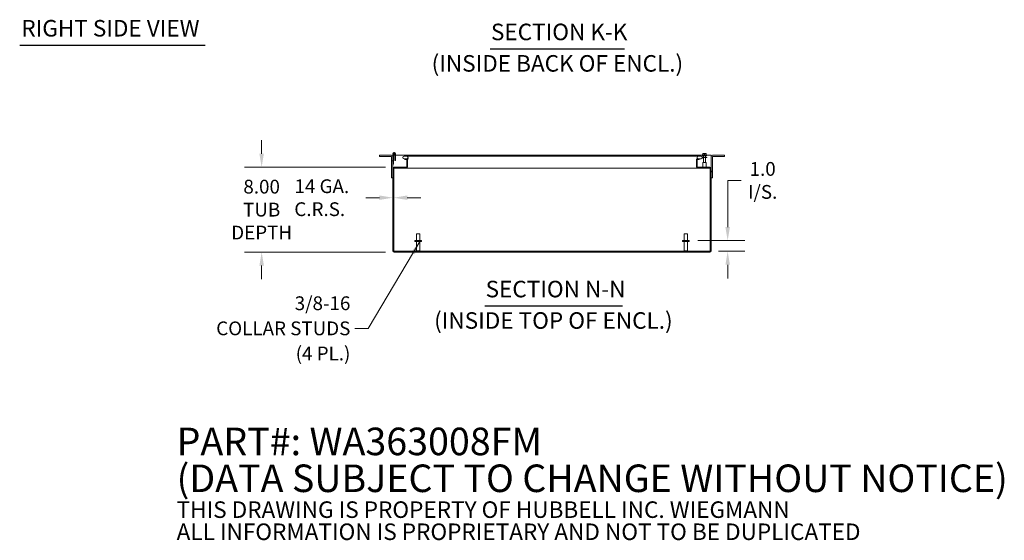
# Model space of a CAD drawing. Units: inches. Extents: x 9 to 213, y 7 to 132.
# Drawn here: x 108 to 201, y 7 to 56 of the extents above; entities that cross this region are included whole.
import ezdxf

# ---------------------------------------------------------------- set-up
doc = ezdxf.new("R2010")
doc.units = ezdxf.units.IN
doc.header["$LTSCALE"] = 13
doc.header["$MEASUREMENT"] = 0
for name, color, linetype, lineweight in [('Dimension (ANSI)', 7, 'Continuous', 5), ('Hatch (ANSI)', 7, 'Continuous', 5), ('Symbol (ANSI)', 7, 'Continuous', 5), ('Visible (ANSI)', 7, 'Continuous', 5)]:
    doc.layers.add(name, color=color, linetype=linetype, lineweight=lineweight)
doc.styles.add('DEFAULT-ANSI', font='tahoma.ttf')
doc.styles.add('Note Text (ANSI)', font='RomanS.shx')
doc.styles.add('ROMANS', font='romans.shx')
doc.styles.add('Text Style168', font='tahoma.ttf')
doc.dimstyles.new('Default (ANSI)', dxfattribs={"dimscale": 13, "dimtxt": 0.1, "dimasz": 0.098425, "dimexe": 0.125, "dimexo": 0.0625, "dimgap": 0.031496, "dimtad": 0, "dimtih": 1, "dimtoh": 1, "dimrnd": 1e-08, "dimzin": 0, "dimdsep": 46, "dimtxsty": 'ROMANS', "dimcen": 0.09, "dimdle": 0.393701, "dimclrd": 256, "dimclre": 256, "dimclrt": 256, "dimadec": 0, "dimazin": 0, "dimtfac": 1, "dimtofl": 0, "dimtmove": 0, "dimatfit": 3, "dimfxl": 1, "dimtolj": 1, "dimtzin": 0, "dimlwd": -1, "dimlwe": -1, "dimarcsym": 0})
doc.dimstyles.new('Default (ANSI)$7', dxfattribs={"dimscale": 13, "dimtxt": 0.1, "dimasz": 0.098425, "dimexe": 0.125, "dimexo": 0.0625, "dimgap": 0.031496, "dimtad": 0, "dimtih": 1, "dimtoh": 1, "dimrnd": 1e-08, "dimzin": 0, "dimdsep": 46, "dimtxsty": 'ROMANS', "dimcen": 0.09, "dimdle": 0.393701, "dimclrd": 256, "dimclre": 256, "dimclrt": 256, "dimadec": 0, "dimazin": 0, "dimtfac": 1, "dimtofl": 0, "dimtmove": 0, "dimatfit": 3, "dimfxl": 1, "dimtolj": 1, "dimtzin": 0, "dimlwd": -1, "dimlwe": -1, "dimarcsym": 0})

# ---------------------------------------------------------------- blocks, each defined once
blk = doc.blocks.new('*D7')
at = {"layer": 'Defpoints', "color": 0, "transparency": 16777216}
for p in [(143.172, 42.553), (130.691, 34.553), (143.172, 34.553)]:
    blk.add_point(p, dxfattribs=at)
at = {"layer": 'Dimension (ANSI)', "transparency": 16777216}
for p, q in [((130.691, 43.832), (130.691, 45.112)), ((142.359, 42.553), (129.066, 42.553)), ((142.359, 34.553), (129.066, 34.553)), ((130.691, 33.273), (130.691, 31.994))]:
    blk.add_line(p, q, dxfattribs=at)
for points in [[(130.477, 43.832), (130.904, 43.832), (130.691, 42.553)], [(130.477, 33.273), (130.904, 33.273), (130.691, 34.553)]]:
    blk.add_solid(points, dxfattribs=at)
at = {"layer": 'Dimension (ANSI)', "transparency": 16777216, "insert": (130.691, 38.553), "char_height": 1.3, "attachment_point": 5, "style": 'ROMANS'}
blk.add_mtext('\\A1;8.00\\PTUB\\PDEPTH', dxfattribs=at)
blk = doc.blocks.new('*D22')
at = {"layer": 'Defpoints', "color": 0, "transparency": 16777216}
for p in [(171.004, 35.627), (172.961, 34.627), (174.631, 34.627)]:
    blk.add_point(p, dxfattribs=at)
at = {"layer": 'Dimension (ANSI)', "transparency": 16777216}
for p, q in [((174.631, 36.906), (174.631, 41.307)), ((174.631, 41.307), (175.91, 41.307)), ((171.817, 35.627), (176.256, 35.627)), ((173.774, 34.627), (176.256, 34.627)), ((174.631, 33.347), (174.631, 32.068))]:
    blk.add_line(p, q, dxfattribs=at)
for points in [[(174.418, 36.906), (174.844, 36.906), (174.631, 35.627)], [(174.418, 33.347), (174.844, 33.347), (174.631, 34.627)]]:
    blk.add_solid(points, dxfattribs=at)
at = {"layer": 'Dimension (ANSI)', "transparency": 16777216, "insert": (177.929, 41.307), "char_height": 1.3, "attachment_point": 5, "style": 'ROMANS'}
blk.add_mtext('\\A1;1.0\\PI/S.', dxfattribs=at)
blk = doc.blocks.new('*D29')
at = {"layer": 'Defpoints', "color": 0, "transparency": 16777216}
for p in [(143.067, 42.448), (143.141, 39.677), (143.141, 38.553)]:
    blk.add_point(p, dxfattribs=at)
at = {"layer": 'Dimension (ANSI)', "transparency": 16777216}
for p, q in [((141.787, 39.677), (140.507, 39.677)), ((144.42, 39.677), (145.7, 39.677))]:
    blk.add_line(p, q, dxfattribs=at)
for points in [[(141.787, 39.89), (141.787, 39.464), (143.067, 39.677)], [(144.42, 39.89), (144.42, 39.464), (143.141, 39.677)]]:
    blk.add_solid(points, dxfattribs=at)
at = {"layer": 'Dimension (ANSI)', "transparency": 16777216, "insert": (136.167, 39.677), "char_height": 1.3, "attachment_point": 5, "style": 'ROMANS'}
blk.add_mtext('\\A1; 14 GA.\\PC.R.S.', dxfattribs=at)

msp = doc.modelspace()

# ---------------------------------------------------------------- hatches: boundary and pattern name
at = {"layer": 'Hatch (ANSI)'}
h = msp.add_hatch(dxfattribs=at)
h.set_pattern_fill('ANSI31', color=256, scale=13, angle=-15, style=0)
edge = h.paths.add_edge_path()
edge.add_line((142.942, 43.522), (142.942, 41.553))
edge.add_line((142.942, 41.553), (143.067, 41.553))
edge.add_line((143.067, 41.553), (143.067, 42.448))
edge.add_line((143.067, 42.448), (143.067, 42.848))
edge.add_line((143.067, 42.848), (143.067, 43.522))
edge.add_ellipse((142.91, 43.522), major_axis=(0.156, 0), ratio=1, start_angle=0, end_angle=90)
edge.add_line((142.91, 43.678), (141.817, 43.678))
edge.add_line((141.817, 43.678), (141.817, 43.553))
edge.add_line((141.817, 43.553), (142.91, 43.553))
edge.add_ellipse((142.91, 43.522), major_axis=(0, 0.0312), ratio=1, start_angle=270, end_angle=360, ccw=False)
h = msp.add_hatch(dxfattribs=at)
h.set_pattern_fill('ANSI31', color=256, scale=13, angle=15, style=0)
edge = h.paths.add_edge_path()
edge.add_line((143.254, 43.828), (143.254, 43.198))
edge.add_line((143.254, 43.198), (143.317, 43.198))
edge.add_line((143.317, 43.198), (143.317, 43.828))
edge.add_ellipse((143.192, 43.828), major_axis=(0.125, 0), ratio=1, start_angle=0, end_angle=290)
edge.add_line((143.234, 43.71), (143.213, 43.769))
edge.add_ellipse((143.192, 43.828), major_axis=(0.0214, -0.0587), ratio=1, start_angle=70, end_angle=360, ccw=False)
h = msp.add_hatch(dxfattribs=at)
h.set_pattern_fill('ANSI31', color=256, scale=13, angle=90, style=0)
h.paths.add_polyline_path([(143.129, 43.678), (143.067, 43.678), (143.067, 43.522), (143.067, 42.848), (143.129, 42.848)])
h = msp.add_hatch(dxfattribs=at)
h.set_pattern_fill('ANSI31', color=256, scale=13, angle=75, style=0)
edge = h.paths.add_edge_path()
edge.add_ellipse((143.192, 43.828), major_axis=(0.06, 0), ratio=1, start_angle=0, end_angle=360)
h = msp.add_hatch(dxfattribs=at)
h.set_pattern_fill('ANSI31', color=256, scale=13, style=0)
edge = h.paths.add_edge_path()
edge.add_line((173.192, 41.553), (173.192, 43.522))
edge.add_ellipse((173.223, 43.522), major_axis=(-0.0312, 0), ratio=1, start_angle=270, end_angle=360, ccw=False)
edge.add_line((173.223, 43.553), (174.317, 43.553))
edge.add_line((174.317, 43.553), (174.317, 43.678))
edge.add_line((174.317, 43.678), (173.223, 43.678))
edge.add_ellipse((173.223, 43.522), major_axis=(0, 0.156), ratio=1, start_angle=0, end_angle=90)
edge.add_line((173.067, 43.522), (173.067, 42.448))
edge.add_line((173.067, 42.448), (173.067, 41.553))
edge.add_line((173.067, 41.553), (173.192, 41.553))
h = msp.add_hatch(dxfattribs=at)
h.set_pattern_fill('ANSI31', color=256, scale=13, angle=-15, style=0)
edge = h.paths.add_edge_path()
edge.add_ellipse((143.172, 34.658), major_axis=(0, -0.0313), ratio=1, start_angle=270, end_angle=360)
edge.add_line((143.172, 34.627), (172.961, 34.627))
edge.add_ellipse((172.961, 34.658), major_axis=(0.0313, 0), ratio=1, start_angle=270, end_angle=360)
edge.add_line((172.993, 34.658), (172.993, 42.448))
edge.add_ellipse((172.961, 42.448), major_axis=(0, 0.0312), ratio=1, start_angle=270, end_angle=360)
edge.add_line((172.961, 42.479), (171.797, 42.479))
edge.add_ellipse((171.797, 42.584), major_axis=(-0.105, 0), ratio=1, start_angle=0, end_angle=90, ccw=False)
edge.add_line((171.692, 42.584), (171.692, 43.249))
edge.add_ellipse((171.797, 43.249), major_axis=(0, 0.105), ratio=1, start_angle=0, end_angle=90, ccw=False)
edge.add_line((171.797, 43.354), (171.819, 43.354))
edge.add_line((171.819, 43.354), (171.942, 43.354))
edge.add_line((171.942, 43.354), (171.942, 43.344))
edge.add_line((171.942, 43.344), (171.942, 43.28))
edge.add_line((171.942, 43.28), (171.797, 43.28))
edge.add_ellipse((171.797, 43.249), major_axis=(-0.0313, 0), ratio=1, start_angle=270, end_angle=360)
edge.add_line((171.766, 43.249), (171.766, 42.584))
edge.add_ellipse((171.797, 42.584), major_axis=(0, -0.0313), ratio=1, start_angle=270, end_angle=360)
edge.add_line((171.797, 42.553), (172.961, 42.553))
edge.add_ellipse((172.961, 42.448), major_axis=(0.105, 0), ratio=1, start_angle=0, end_angle=90, ccw=False)
edge.add_line((173.067, 42.448), (173.067, 41.553))
edge.add_line((173.067, 41.553), (173.067, 34.658))
edge.add_ellipse((172.961, 34.658), major_axis=(0, -0.105), ratio=1, start_angle=0, end_angle=90, ccw=False)
edge.add_line((172.961, 34.553), (143.172, 34.553))
edge.add_ellipse((143.172, 34.658), major_axis=(-0.105, 0), ratio=1, start_angle=0, end_angle=90, ccw=False)
edge.add_line((143.067, 34.658), (143.067, 41.553))
edge.add_line((143.067, 41.553), (143.067, 42.448))
edge.add_ellipse((143.172, 42.448), major_axis=(0, 0.105), ratio=1, start_angle=0, end_angle=90, ccw=False)
edge.add_line((143.172, 42.553), (144.336, 42.553))
edge.add_ellipse((144.336, 42.584), major_axis=(0.0312, 0), ratio=1, start_angle=270, end_angle=360)
edge.add_line((144.368, 42.584), (144.368, 43.249))
edge.add_ellipse((144.336, 43.249), major_axis=(0, 0.0313), ratio=1, start_angle=270, end_angle=360)
edge.add_line((144.336, 43.28), (144.192, 43.28))
edge.add_line((144.192, 43.28), (144.192, 43.344))
edge.add_line((144.192, 43.344), (144.192, 43.354))
edge.add_line((144.192, 43.354), (144.336, 43.354))
edge.add_ellipse((144.336, 43.249), major_axis=(0.0435, 0.0958), ratio=1, start_angle=0, end_angle=24.39978, ccw=False)
edge.add_ellipse((144.336, 43.249), major_axis=(0.105, 0), ratio=1, start_angle=0, end_angle=65.60022, ccw=False)
edge.add_line((144.442, 43.249), (144.442, 42.584))
edge.add_ellipse((144.336, 42.584), major_axis=(0, -0.105), ratio=1, start_angle=0, end_angle=90, ccw=False)
edge.add_line((144.336, 42.479), (143.172, 42.479))
edge.add_ellipse((143.172, 42.448), major_axis=(-0.0312, 0), ratio=1, start_angle=270, end_angle=360)
edge.add_line((143.141, 42.448), (143.141, 34.658))
h = msp.add_hatch(dxfattribs=at)
h.set_pattern_fill('ANSI31', color=256, scale=13, angle=90, style=0)
edge = h.paths.add_edge_path()
edge.add_line((144.118, 43.344), (144.192, 43.344))
edge.add_line((144.192, 43.344), (144.368, 43.344))
edge.add_ellipse((144.368, 43.469), major_axis=(0, -0.125), ratio=1, start_angle=0, end_angle=5.61428)
edge.add_ellipse((144.368, 43.469), major_axis=(0.012, -0.124), ratio=1, start_angle=0, end_angle=174.38572)
edge.add_line((144.368, 43.594), (144.118, 43.594))
edge.add_ellipse((144.118, 43.469), major_axis=(0, 0.125), ratio=1, start_angle=0, end_angle=180)
edge = h.paths.add_edge_path()
edge.add_line((171.868, 43.344), (171.942, 43.344))
edge.add_line((171.942, 43.344), (172.118, 43.344))
edge.add_ellipse((172.118, 43.469), major_axis=(0, -0.125), ratio=1, start_angle=0, end_angle=180)
edge.add_line((172.118, 43.594), (171.868, 43.594))
edge.add_ellipse((171.868, 43.469), major_axis=(0, 0.125), ratio=1, start_angle=0, end_angle=156.92608)
edge.add_ellipse((171.868, 43.469), major_axis=(-0.049, -0.115), ratio=1, start_angle=0, end_angle=23.07392)

# ---------------------------------------------------------------- linework, layer by layer
at = {"layer": 'Symbol (ANSI)', "lineweight": 30}
for p, q in [((107.876, 54.08), (125.354, 54.08)), ((152.232, 53.734), (164.894, 53.734)), ((151.727, 29.471), (164.73, 29.471))]:
    msp.add_line(p, q, dxfattribs=at)
at = {"layer": 'Visible (ANSI)'}
for p, q in [((142.91, 43.678), (141.817, 43.678)), ((141.817, 43.678), (141.817, 43.553)), ((142.91, 43.678), (142.942, 43.678)), ((142.942, 43.678), (142.942, 43.675)), ((143.067, 43.678), (143.067, 43.828)), ((143.129, 43.678), (143.067, 43.678)), ((143.067, 43.678), (143.067, 42.848)), ((143.129, 43.72), (143.129, 43.678)), ((143.129, 42.848), (143.129, 43.678)), ((143.129, 43.678), (143.254, 43.678)), ((143.234, 43.71), (143.213, 43.769)), ((143.254, 43.828), (143.254, 43.198)), ((143.317, 43.198), (143.317, 43.828)), ((143.317, 43.678), (172.223, 43.678)), ((172.223, 43.701), (172.66, 43.701)), ((172.223, 43.668), (172.223, 43.701)), ((172.223, 43.668), (172.66, 43.668)), ((172.235, 43.732), (172.649, 43.732)), ((172.235, 43.732), (172.235, 43.701)), ((172.286, 43.732), (172.286, 43.838)), ((172.364, 43.852), (172.288, 43.852)), ((172.347, 43.668), (172.347, 43.494)), ((172.52, 43.852), (172.364, 43.852)), ((172.442, 43.732), (172.442, 43.838)), ((172.595, 43.852), (172.52, 43.852)), ((172.537, 43.668), (172.537, 43.494)), ((172.598, 43.732), (172.598, 43.838)), ((172.649, 43.732), (172.649, 43.701)), ((172.66, 43.668), (172.66, 43.701)), ((172.66, 43.678), (173.067, 43.678)), ((173.067, 43.522), (173.067, 43.678)), ((173.192, 43.678), (173.223, 43.678)), ((173.192, 43.675), (173.192, 43.678)), ((174.317, 43.678), (173.223, 43.678)), ((174.317, 43.553), (174.317, 43.678)), ((141.817, 43.553), (142.91, 43.553)), ((142.942, 43.522), (142.942, 41.553)), ((143.067, 41.553), (143.067, 43.522)), ((143.067, 42.848), (143.129, 42.848)), ((143.254, 43.198), (143.317, 43.198)), ((144.368, 43.594), (144.118, 43.594)), ((144.118, 43.344), (144.368, 43.344)), ((144.336, 43.354), (144.192, 43.354)), ((144.192, 43.354), (144.192, 43.28)), ((144.192, 43.28), (144.336, 43.28)), ((144.743, 43.594), (144.368, 43.594)), ((144.368, 43.249), (144.368, 42.584)), ((144.381, 43.344), (144.55, 43.344)), ((144.442, 42.584), (144.442, 43.249)), ((144.453, 42.584), (144.453, 43.249)), ((171.493, 43.594), (144.743, 43.594)), ((171.868, 43.594), (171.493, 43.594)), ((171.68, 43.249), (171.68, 42.584)), ((171.685, 43.344), (171.752, 43.344)), ((171.692, 43.249), (171.692, 42.584)), ((171.766, 42.584), (171.766, 43.249)), ((171.942, 43.354), (171.797, 43.354)), ((171.797, 43.28), (171.942, 43.28)), ((172.118, 43.594), (171.868, 43.594)), ((171.868, 43.344), (172.118, 43.344)), ((171.942, 43.28), (171.942, 43.354)), ((172.24, 43.494), (172.668, 43.494)), ((172.242, 43.462), (172.668, 43.462)), ((172.598, 43.013), (172.285, 43.013)), ((172.285, 43.013), (172.285, 42.553)), ((172.347, 43.462), (172.347, 43.013)), ((172.537, 43.462), (172.537, 43.013)), ((172.598, 43.013), (172.598, 42.553)), ((172.668, 43.462), (172.668, 43.494)), ((173.067, 43.522), (173.067, 41.553)), ((173.192, 41.553), (173.192, 43.522)), ((173.223, 43.553), (174.317, 43.553)), ((143.067, 42.448), (143.067, 34.658)), ((143.141, 34.658), (143.141, 42.448)), ((143.152, 42.448), (143.141, 42.448)), ((144.336, 42.553), (143.172, 42.553)), ((143.172, 42.479), (144.336, 42.479)), ((144.336, 42.479), (144.347, 42.479)), ((144.347, 42.479), (144.347, 42.479)), ((171.786, 42.479), (144.347, 42.479)), ((171.786, 42.479), (171.786, 42.479)), ((171.786, 42.479), (171.797, 42.479)), ((172.961, 42.553), (171.797, 42.553)), ((171.797, 42.479), (172.961, 42.479)), ((172.993, 42.448), (172.981, 42.448)), ((172.993, 42.448), (172.993, 34.658)), ((173.067, 34.658), (173.067, 42.448)), ((142.942, 41.553), (143.067, 41.553)), ((173.067, 41.553), (173.192, 41.553)), ((145.277, 36.252), (145.607, 36.252)), ((145.277, 35.627), (145.277, 36.252)), ((145.607, 35.627), (145.607, 36.252)), ((170.527, 36.252), (170.857, 36.252)), ((170.527, 35.627), (170.527, 36.252)), ((170.857, 35.627), (170.857, 36.252)), ((145.754, 35.627), (145.129, 35.627)), ((145.129, 35.627), (145.129, 35.542)), ((145.754, 35.542), (145.129, 35.542)), ((145.277, 35.542), (145.277, 34.662)), ((145.607, 35.542), (145.607, 34.662)), ((145.754, 35.627), (145.754, 35.542)), ((171.004, 35.627), (170.379, 35.627)), ((170.379, 35.627), (170.379, 35.542)), ((171.004, 35.542), (170.379, 35.542)), ((170.527, 35.542), (170.527, 34.662)), ((170.857, 35.542), (170.857, 34.662)), ((171.004, 35.627), (171.004, 35.542)), ((172.961, 34.627), (143.172, 34.627)), ((143.172, 34.553), (172.961, 34.553)), ((145.277, 34.662), (145.607, 34.662)), ((145.312, 34.627), (145.277, 34.662)), ((145.572, 34.627), (145.607, 34.662)), ((170.527, 34.662), (170.857, 34.662)), ((170.562, 34.627), (170.527, 34.662)), ((170.822, 34.627), (170.857, 34.662))]:
    msp.add_line(p, q, dxfattribs=at)
msp.add_circle((143.192, 43.828), 0.06, dxfattribs=at)
for centre, radius, start, end in [((142.91, 43.522), 0.156, 0, 90), ((143.192, 43.828), 0.125, 0, 290), ((143.192, 43.828), 0.0625, 0, 290), ((143.192, 43.828), 0.0625, 290, 0), ((143.192, 43.828), 0.125, 290, 300), ((173.223, 43.522), 0.156, 90, 180), ((142.91, 43.522), 0.0312, 0, 90), ((144.118, 43.469), 0.125, 90, 270), ((144.336, 43.249), 0.105, 0, 90), ((144.336, 43.249), 0.0313, 0, 90), ((144.368, 43.469), 0.125, 270, 90), ((144.347, 43.249), 0.105, 0, 64.82168), ((171.786, 43.249), 0.105, 115.17832, 180), ((171.797, 43.249), 0.105, 90, 180), ((171.868, 43.469), 0.125, 90, 270), ((171.797, 43.249), 0.0313, 90, 180), ((172.118, 43.469), 0.125, 270, 90), ((173.223, 43.522), 0.0312, 90, 180), ((143.172, 42.448), 0.105, 90, 180), ((143.172, 42.448), 0.0312, 90, 180), ((143.183, 42.448), 0.0312, 90, 180), ((144.336, 42.584), 0.105, 270, 0), ((144.336, 42.584), 0.0312, 270, 0), ((144.347, 42.584), 0.105, 270, 0), ((171.786, 42.584), 0.105, 180, 270), ((171.797, 42.584), 0.105, 180, 270), ((171.797, 42.584), 0.0313, 180, 270), ((172.95, 42.448), 0.0312, 0, 90), ((172.961, 42.448), 0.105, 0, 90), ((172.961, 42.448), 0.0312, 0, 90), ((143.172, 34.658), 0.105, 180, 270), ((143.129, 34.615), 0.07, 38.0474, 80.21889), ((143.172, 34.658), 0.0313, 180, 270), ((173.004, 34.615), 0.07, 99.78111, 141.9526), ((172.961, 34.658), 0.105, 270, 0), ((172.961, 34.658), 0.0313, 270, 0)]:
    msp.add_arc(centre, radius, start, end, dxfattribs=at)
for points, weights in [([(172.364, 43.852), (172.327, 43.852), (172.286, 43.838)], [1, 1.0379548493, 1]), ([(172.286, 43.85), (172.287, 43.851), (172.288, 43.852)], [1.00059053028, 1.00033799908, 1]), ([(172.286, 43.838), (172.286, 43.847), (172.286, 43.85)], [1, 1.02478058294, 1.0172028611]), ([(172.442, 43.838), (172.4, 43.852), (172.364, 43.852)], [1, 1.0379548493, 1]), ([(172.52, 43.852), (172.483, 43.852), (172.442, 43.838)], [1, 1.0379548493, 1]), ([(172.598, 43.838), (172.556, 43.852), (172.52, 43.852)], [1, 1.0379548493, 1]), ([(172.595, 43.852), (172.596, 43.851), (172.598, 43.85)], [1, 1.00033799908, 1.00059053028]), ([(172.598, 43.85), (172.598, 43.847), (172.598, 43.838)], [1.0172028611, 1.02478058294, 1])]:
    msp.add_rational_spline(points, weights, degree=2, dxfattribs=at)
for points, knots in [([(144.44, 43.263), (144.441, 43.263), (144.442, 43.262), (144.442, 43.262), (144.449, 43.258), (144.453, 43.253), (144.453, 43.249)], [-0.4833116, -0.4833116, -0.4833116, -0.4833116, -0.4420059, -0.4420059, -0.4420059, 0, 0, 0, 0]), ([(171.693, 43.263), (171.692, 43.263), (171.691, 43.262), (171.691, 43.262), (171.684, 43.258), (171.68, 43.253), (171.68, 43.249)], [-0.4833116, -0.4833116, -0.4833116, -0.4833116, -0.4420059, -0.4420059, -0.4420059, 0, 0, 0, 0]), ([(143.184, 34.658), (143.196, 34.649), (143.201, 34.638), (143.198, 34.632), (143.196, 34.628), (143.191, 34.627), (143.184, 34.627)], [-0.664052, -0.664052, -0.664052, -0.664052, 0.169869, 0.169869, 0.169869, 0.664052, 0.664052, 0.664052, 0.664052]), ([(143.193, 34.628), (143.191, 34.635), (143.189, 34.643), (143.187, 34.65), (143.186, 34.653), (143.185, 34.655), (143.184, 34.658)], [0.4004446, 0.4004446, 0.4004446, 0.4004446, 0.5865749, 0.5865749, 0.5865749, 0.6640524, 0.6640524, 0.6640524, 0.6640524]), ([(172.949, 34.627), (172.937, 34.627), (172.932, 34.632), (172.935, 34.641), (172.937, 34.647), (172.942, 34.653), (172.949, 34.658)], [2.47754, 2.47754, 2.47754, 2.47754, 3.311462, 3.311462, 3.311462, 3.805645, 3.805645, 3.805645, 3.805645])]:
    msp.add_open_spline(points, degree=3, knots=knots, dxfattribs=at)
for points in [[(143.152, 42.472), (143.152, 42.464), (143.152, 42.456), (143.152, 42.448)], [(144.453, 42.584), (144.453, 42.579), (144.448, 42.574), (144.44, 42.57)], [(171.68, 42.584), (171.68, 42.579), (171.685, 42.574), (171.693, 42.57)], [(172.981, 42.448), (172.981, 42.456), (172.981, 42.464), (172.981, 42.472)], [(172.949, 34.658), (172.945, 34.649), (172.942, 34.638), (172.94, 34.628)]]:
    msp.add_open_spline(points, degree=3, dxfattribs=at)

# ---------------------------------------------------------------- texts
at = {"layer": 'Symbol (ANSI)', "char_height": 1.56, "attachment_point": 7}
for s, insert, style in [('RIGHT SIDE VIEW', (108.032, 54.401), 'Text Style168'), ('SECTION K-K', (152.312, 54.052), 'Text Style168'), ('(INSIDE BACK OF ENCL.)', (146.715, 51.085), 'DEFAULT-ANSI'), ('SECTION N-N', (151.807, 29.789), 'Text Style168'), ('(INSIDE TOP OF ENCL.)', (146.954, 26.822), 'DEFAULT-ANSI')]:
    msp.add_mtext(s, dxfattribs=dict(at, insert=insert, style=style))
at = {"layer": 'Symbol (ANSI)', "char_height": 1.3}
for s, insert, width, attachment_point, line_spacing_factor, style in [('{\\fRomanS|b0|i0;\\H1.3000;3/8-16 \\PCOLLAR STUDS\\P(4 PL.)}', (139.057, 27.347), 15.0611, 6, 1.093904, 'ROMANS'), ('{\\fRomanS|b0|i0|c0|p2;\\H2x;PART#: WA363008FM\\P(DATA SUBJECT TO CHANGE WITHOUT NOTICE)\\H1.6157x; \\H0.61894x;\\P \\H1.352x; \\H0.73963x;\\P\\H0.6x;THIS DRAWING IS PROPERTY OF HUBBELL INC. WIEGMANN\\H1.5633x; \\H0.63966x;\\PALL INFORMATION IS PROPRIETARY AND NOT TO BE DUPLICATED\\H1.234x; \\H0.81039x;\\P\\H1.2571x; }', (122.673, 12.413), 95.98403, 4, 0.802644, 'Note Text (ANSI)')]:
    msp.add_mtext(s, dxfattribs=dict(at, insert=insert, width=width, attachment_point=attachment_point, line_spacing_factor=line_spacing_factor, style=style))

# ---------------------------------------------------------------- dimensions: what is measured, and where the dimension line sits
at = {"layer": 'Dimension (ANSI)'}
for base, p1, p2, angle, text, override, picture, middle in [((130.691, 34.553), (143.172, 42.553), (143.172, 34.553), 270, '<>\\PTUB\\PDEPTH', {"dimdec": 2, "dimtp": 0, "dimtm": 0, "dimtdec": 2, "dimatfit": 1}, '*D7', (130.691, 38.553)), ((143.141, 39.677), (143.067, 42.448), (143.141, 38.553), 180, ' 14 GA.\\PC.R.S.', {"dimtih": 0, "dimtoh": 0, "dimdec": 2, "dimse1": 1, "dimse2": 1, "dimtp": 0, "dimtm": 0, "dimtdec": 2, "dimatfit": 1}, '*D29', (136.167, 39.677)), ((174.631, 34.627), (171.004, 35.627), (172.961, 34.627), 90, '<>\\PI/S.', {"dimdec": 1, "dimtp": 0, "dimtm": 0, "dimtdec": 1, "dimatfit": 1}, '*D22', (177.929, 41.307))]:
    dim = msp.add_linear_dim(base=base, p1=p1, p2=p2, angle=angle, text=text, dimstyle='Default (ANSI)', override=override, dxfattribs=at)
    dim.commit()
    dim.dimension.update_dxf_attribs({"geometry": picture, "text_midpoint": middle, "dimtype": 160})

# ---------------------------------------------------------------- leaders
at = {"layer": 'Symbol (ANSI)', "annotation_type": 0, "has_hookline": 1, "hookline_direction": 1, "text_width": 14.602}
msp.add_leader([(145.607, 35.542), (140.746, 27.347), (139.467, 27.347)], dimstyle='Default (ANSI)$7', override={"dimtad": 0}, dxfattribs=at)

doc.saveas('drawing.dxf')
